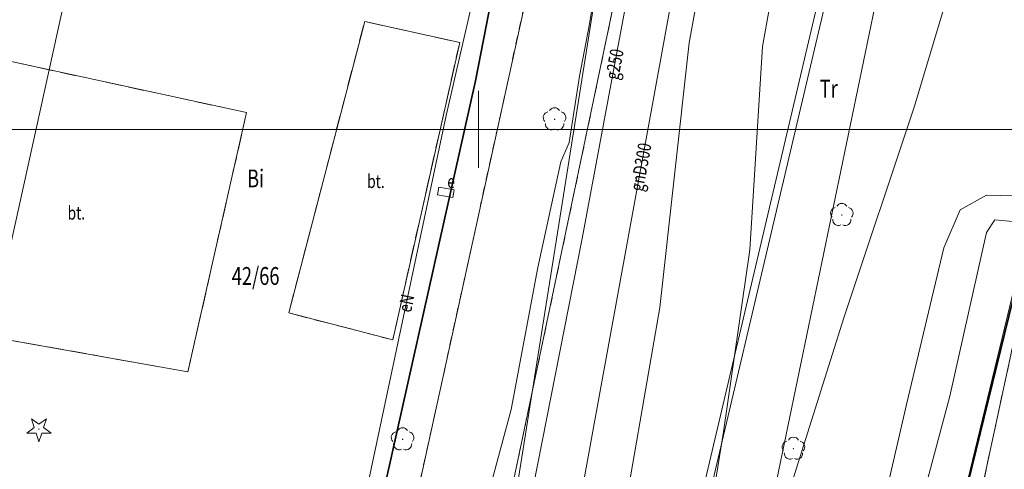
# Model space of a CAD drawing. Extents: x 6570206 to 6570776, y 5569494 to 5570109.
# Drawn here: x 6570620 to 6570684, y 5569728 to 5569757 of the extents above; entities that cross this region are included whole.
import ezdxf
from ezdxf.enums import TextEntityAlignment as Align

# ---------------------------------------------------------------- set-up
doc = ezdxf.new("R2010")
doc.units = 0
doc.header["$MEASUREMENT"] = 0
doc.linetypes.add('0.5_0.5', pattern=[1.5, 0.5, -0.5, 0.5])
doc.linetypes.add('1.0_0.5', pattern=[1.5, 1, -0.5])
doc.layers.get('0').update_dxf_attribs({"linetype": 'CONTINUOUS', "lineweight": 5})
for name, color, linetype in [('ENERG_LINIE', 7, 'CONTINUOUS'), ('ENERG_PUNKTY', 7, 'CONTINUOUS'), ('ENERG_TEKSTY', 7, 'CONTINUOUS'), ('GAZ_LINIE', 7, 'CONTINUOUS'), ('GAZ_TEKSTY', 7, 'CONTINUOUS'), ('KANAL_LINIE', 7, 'CONTINUOUS'), ('KOM_TRANS_O_TEKSTY', 7, 'CONTINUOUS'), ('LINIE_GRUNTY', 7, 'CONTINUOUS'), ('OGRODZENIA_BDOT', 7, 'CONTINUOUS'), ('OTKC', 7, 'CONTINUOUS'), ('OTKK', 7, 'CONTINUOUS'), ('PUNKTY_ZAGOSP_TER', 7, 'CONTINUOUS'), ('TEKSTY_GRUNTY', 7, 'CONTINUOUS')]:
    doc.layers.add(name, color=color, linetype=linetype)
doc.styles.get("Standard").update_dxf_attribs({"font": 'romans.shx', "width": 0.75, "oblique": 10})
doc.linetypes.add('902-500', pattern='A,3.75,[4,SYMBOLE.shx,S=1,R=0,X=0,Y=0],3.75', length=7.5)

# ---------------------------------------------------------------- blocks, each defined once
blk = doc.blocks.new('922')
at = {"linetype": 'Continuous', "lineweight": 0}
h = blk.add_hatch(color=0, dxfattribs=at)
edge = h.paths.add_edge_path()
edge.add_arc((0, 0), 0.045, 0, 360)
at = {"color": 0, "linetype": 'Continuous', "lineweight": 0}
for centre, start, end in [((0, 0.375), 30.147, 149.853), ((-0.357, 0.116), 102.147, 221.853), ((0.357, 0.116), 318.147, 77.853), ((-0.22, -0.303), 174.147, 293.853), ((0.22, -0.303), 246.147, 5.853)]:
    blk.add_arc(centre, 0.375, start, end, dxfattribs=at)
blk = doc.blocks.new('921')
at = {"linetype": 'Continuous', "lineweight": 0}
h = blk.add_hatch(color=0, dxfattribs=at)
edge = h.paths.add_edge_path()
edge.add_arc((0, 0), 0.045, 0, 360)
at = {"color": 0, "linetype": 'Continuous', "lineweight": 0}
for p, q in [((-0.487, 0.671), (-0.301, 0.098)), ((0.001, 0.317), (-0.487, 0.671)), ((0.488, 0.67), (0.001, 0.317)), ((0.302, 0.097), (0.488, 0.67)), ((-0.301, 0.098), (-0.789, -0.256)), ((0.789, -0.257), (0.302, 0.097)), ((-0.789, -0.256), (-0.186, -0.256)), ((-0.186, -0.256), (0, -0.83)), ((0, -0.83), (0.187, -0.257)), ((0.187, -0.257), (0.789, -0.257))]:
    blk.add_line(p, q, dxfattribs=at)
blk = doc.blocks.new('504')
at = {"color": 0, "linetype": 'Continuous', "lineweight": 13}
blk.add_lwpolyline([(-0.5, 0.25), (0.5, 0.25), (0.5, -0.25), (-0.5, -0.25)], close=True, dxfattribs=at)

msp = doc.modelspace()

# ---------------------------------------------------------------- linework, layer by layer
at = {"color": 7, "linetype": 'Continuous', "lineweight": 18}
msp.add_lwpolyline([(6570702.004, 5569750), (6570400, 5569750), (6570400, 5570000), (6570725.56, 5570000)], dxfattribs=at)
at = {"color": 7, "linetype": 'Continuous', "lineweight": 18, "flags": 128}
for points in [[(6570650, 5569750), (6570650, 5569752.5)], [(6570400, 5569506.598), (6570400, 5569750), (6570702.004, 5569750)], [(6570647.5, 5569750), (6570650, 5569750)], [(6570650, 5569750), (6570652.5, 5569750)], [(6570650, 5569747.5), (6570650, 5569750)]]:
    msp.add_lwpolyline(points, dxfattribs=at)
at = {"layer": 'ENERG_LINIE', "color": 10, "linetype": 'Continuous', "lineweight": 18, "flags": 128}
for points in [[(6570658.48, 5569782.41), (6570661.46, 5569781.5), (6570659.24, 5569770.18), (6570658.46, 5569765.27), (6570657.94, 5569761.35), (6570657.18, 5569756.71), (6570656.55, 5569753.45), (6570655.88, 5569749.15), (6570655.34, 5569747.89), (6570653.86, 5569741.03), (6570652.12, 5569731.81), (6570649.57, 5569722.34), (6570646.8, 5569722.77), (6570645.44, 5569722.71)], [(6570647.91, 5569750.9), (6570651.09, 5569764.72)], [(6570642.73, 5569726.53), (6570647.91, 5569750.9)], [(6570685.79, 5569745.67), (6570682.98, 5569745.72), (6570681.28, 5569744.78), (6570680.21, 5569742.32), (6570677.79, 5569732.15), (6570675.4, 5569721.82)], [(6570590.549, 5569602.97), (6570594.93, 5569604.18), (6570599.53, 5569606.13), (6570620.03, 5569610.67), (6570630.47, 5569612.48), (6570633.81, 5569612.76), (6570645.2, 5569614.59), (6570648.51, 5569615.63), (6570650.63, 5569617.78), (6570652.11, 5569620.52), (6570654.72, 5569627.73), (6570660.28, 5569649.2), (6570663.59, 5569662.54), (6570666.45, 5569675.32), (6570668.63, 5569683.96), (6570671.49, 5569695.12), (6570675.02, 5569708.99), (6570678.01, 5569722.96), (6570680.61, 5569732.69), (6570682.99, 5569743.31), (6570683.52, 5569744.12), (6570684.92, 5569743.99)]]:
    msp.add_lwpolyline(points, dxfattribs=at)
at = {"layer": 'GAZ_LINIE', "color": 50, "linetype": 'Continuous', "lineweight": 18, "flags": 128}
for points in [[(6570651.31, 5569719.34), (6570659.47, 5569770.65), (6570663.25, 5569790.32), (6570672.21, 5569834.86), (6570676.41, 5569857.92), (6570695.37, 5569962.6), (6570660.62, 5569975.98), (6570610.53, 5569990.09), (6570592, 5570000.13)], [(6570751.67, 5569988.45), (6570746.4, 5569972.94), (6570740.44, 5569954.75), (6570738.41, 5569948.57), (6570735.45, 5569940.87), (6570734.42, 5569938.19), (6570714.64, 5569885.12), (6570705.45, 5569849.72), (6570690.19, 5569791.13), (6570678.28, 5569751.44), (6570673.73, 5569737.76), (6570660.76, 5569696.61), (6570656.52, 5569683.25), (6570656.46, 5569683.07)], [(6570754.88, 5569987.03), (6570752.81, 5569980.52), (6570744.3, 5569953.28), (6570739.98, 5569939.44), (6570735.45, 5569940.87), (6570698.9, 5569952.37), (6570689.31, 5569914.11), (6570685.53, 5569871.92), (6570675.01, 5569827.84), (6570671.23, 5569806.64), (6570666.24, 5569778.71), (6570654.87, 5569716.41)], [(6570662.64, 5569775.04), (6570660.95, 5569765.54), (6570656.73, 5569742.91), (6570650.67, 5569712.16), (6570649.43, 5569705.95)]]:
    msp.add_lwpolyline(points, dxfattribs=at)
at = {"layer": 'KANAL_LINIE', "color": 36, "linetype": 'Continuous', "lineweight": 18, "flags": 128}
for points in [[(6570704.19, 5569888.84), (6570697.89, 5569858.86), (6570683.88, 5569795.97), (6570676.46, 5569761.52), (6570668.75, 5569724.25)], [(6570646.14, 5569648.39), (6570673.64, 5569765.08)], [(6570674.12, 5569764.96), (6570646.63, 5569648.28)]]:
    msp.add_lwpolyline(points, dxfattribs=at)
at = {"layer": 'LINIE_GRUNTY', "color": 90, "linetype": '0.5_0.5', "lineweight": 18, "flags": 128}
for points in [[(6570664.44, 5569785.06), (6570622.719, 5569586.557)], [(6570645.15, 5569722.33), (6570655.66, 5569770.26)], [(6570687.38, 5569748.42), (6570659.671, 5569619.963)]]:
    msp.add_lwpolyline(points, dxfattribs=at)
at = {"layer": 'LINIE_GRUNTY', "color": 7, "linetype": 'Continuous', "lineweight": 18, "flags": 128}
for points in [[(6570664.44, 5569785.06), (6570622.719, 5569586.557)], [(6570615.44, 5569723.62), (6570627.42, 5569777.95)], [(6570645.15, 5569722.33), (6570655.66, 5569770.26)], [(6570653.8, 5569611.65), (6570689.91, 5569760.91)], [(6570687.38, 5569748.42), (6570659.671, 5569619.963)]]:
    msp.add_lwpolyline(points, dxfattribs=at)
at = {"layer": 'OGRODZENIA_BDOT', "color": 7, "linetype": '902-500', "lineweight": 35, "flags": 128}
for points in [[(6570652.43, 5569766.58), (6570649.81, 5569753.14)], [(6570653.8, 5569611.65), (6570654.86, 5569616), (6570657.53, 5569626.94), (6570665.93, 5569661.6), (6570669.5, 5569676.4), (6570673.7, 5569693.73), (6570676.71, 5569706.13), (6570681.51, 5569725.94), (6570685.75, 5569743.24), (6570688.12, 5569753.09), (6570689.9, 5569760.48)], [(6570649.81, 5569753.14), (6570643.02, 5569722.79)]]:
    msp.add_lwpolyline(points, dxfattribs=at)
at = {"layer": 'OTKC', "color": 7, "linetype": '1.0_0.5', "lineweight": 18, "flags": 128}
for points in [[(6570648.78, 5569755.63), (6570644.43, 5569736.34), (6570637.68, 5569738.08), (6570642.61, 5569757.01), (6570648.78, 5569755.63)], [(6570634.94, 5569751.09), (6570631.13, 5569734.26), (6570614.77, 5569737.17), (6570613.96, 5569755.63), (6570634.94, 5569751.09)]]:
    msp.add_lwpolyline(points, dxfattribs=at)
at = {"layer": 'OTKK', "color": 7, "linetype": 'Continuous', "lineweight": 18, "flags": 128}
for points in [[(6570666.33, 5569770.25), (6570663.68, 5569755.61)], [(6570668.43, 5569755.38), (6570670.88, 5569769.02)], [(6570610.81, 5569764.43), (6570615.54, 5569763.52), (6570613.96, 5569755.63), (6570634.94, 5569751.09), (6570631.13, 5569734.26), (6570614.77, 5569737.17), (6570614.02, 5569736.48), (6570612.2, 5569728.56), (6570622.27, 5569726.34), (6570635.93, 5569723.43), (6570636.23, 5569724.6), (6570637.03, 5569724.45), (6570636.8, 5569723.25), (6570637.21, 5569723.16), (6570635.92, 5569716.73), (6570641.22, 5569714.07)], [(6570642.61, 5569757.01), (6570637.68, 5569738.08), (6570644.43, 5569736.34), (6570648.78, 5569755.63), (6570642.61, 5569757.01)], [(6570663.68, 5569755.61), (6570661.78, 5569738.43)], [(6570667.62, 5569742.18), (6570668.43, 5569755.38)], [(6570665.9, 5569730.37), (6570667.62, 5569742.18)], [(6570661.78, 5569738.43), (6570658.98, 5569722.34)], [(6570663, 5569712.47), (6570665.9, 5569730.37)]]:
    msp.add_lwpolyline(points, dxfattribs=at)

# ---------------------------------------------------------------- block references
at = {"layer": 'ENERG_PUNKTY', "color": 10, "rotation": 350.0000000000001}
msp.add_blockref('504', (6570647.88, 5569745.91), dxfattribs=at)
at = {"layer": 'PUNKTY_ZAGOSP_TER', "color": 84}
for name, p in [('922', (6570654.94, 5569750.65)), ('922', (6570673.59, 5569744.44)), ('921', (6570621.46, 5569730.54)), ('922', (6570645.07, 5569729.88)), ('922', (6570670.45, 5569729.27))]:
    msp.add_blockref(name, p, dxfattribs=at)

# ---------------------------------------------------------------- texts
at = {"layer": 'ENERG_TEKSTY', "color": 10, "oblique": 10, "width": 0.75}
msp.add_text('e', height=0.87, dxfattribs=at).set_placement((6570648.22, 5569745.91), align=Align.BOTTOM_CENTER)
msp.add_text('eN', height=0.87, rotation=78.0082, dxfattribs=at).set_placement((6570646, 5569738.57), align=Align.BOTTOM_CENTER)
at = {"layer": 'GAZ_TEKSTY', "color": 50, "oblique": 10, "width": 0.75}
for s, rotation, p in [('g250', 79.42648, (6570659.52, 5569754.1)), ('gnD300', 79.65325, (6570661.23, 5569747.43))]:
    msp.add_text(s, height=0.87, rotation=rotation, dxfattribs=at).set_placement(p, align=Align.BOTTOM_CENTER)
at = {"layer": 'KOM_TRANS_O_TEKSTY', "color": 7, "oblique": 10, "width": 0.75}
for p in [(6570643.34, 5569745.92), (6570623.89, 5569743.87)]:
    msp.add_text('bt.', height=0.87, dxfattribs=at).set_placement(p, align=Align.BOTTOM_CENTER)
at = {"layer": 'TEKSTY_GRUNTY', "color": 90, "oblique": 10, "width": 0.75}
for s, p in [('Tr', (6570672.74, 5569751.7)), ('Bi', (6570635.53, 5569745.87))]:
    msp.add_text(s, height=1.16, dxfattribs=at).set_placement(p, align=Align.BOTTOM_CENTER)
at = {"layer": 'TEKSTY_GRUNTY', "color": 7, "oblique": 10, "width": 0.75}
msp.add_text('42/66', height=1.16, dxfattribs=at).set_placement((6570635.53, 5569739.54), align=Align.BOTTOM_CENTER)

doc.saveas('drawing.dxf')
